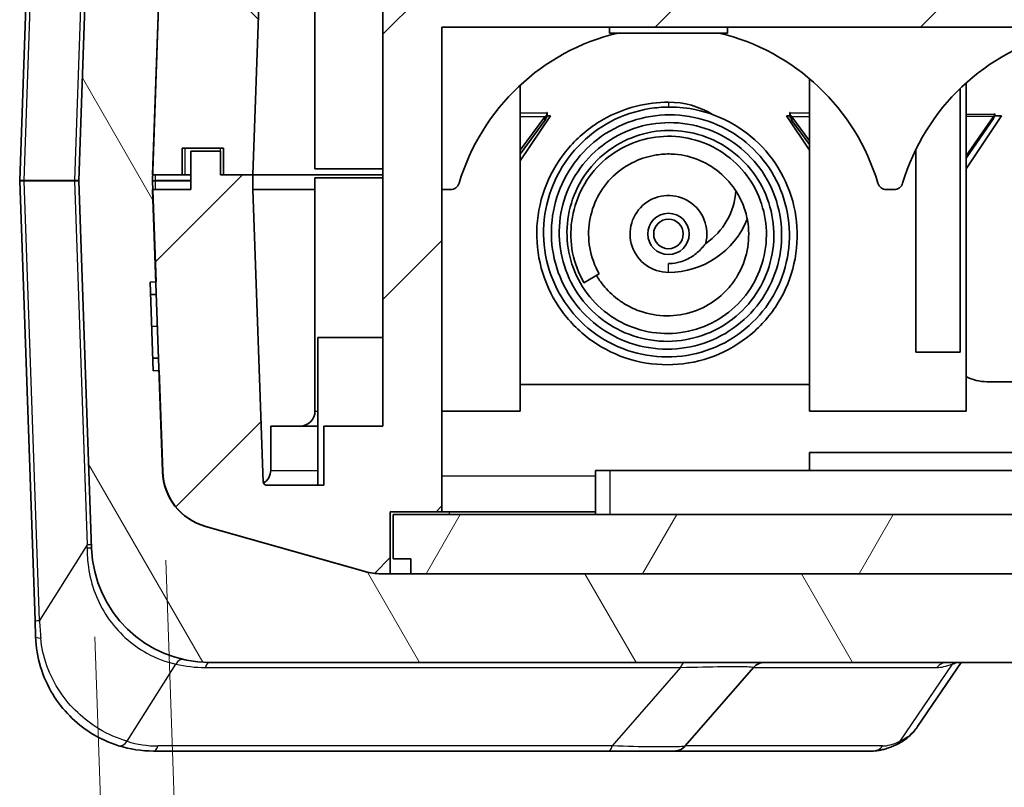
# Model space of a CAD drawing. Units: millimetres. Extents: x 0 to 5875, y 0 to 563.
# Drawn here: x 1010 to 1043, y 55 to 81 of the extents above; entities that cross this region are included whole.
import ezdxf

# ---------------------------------------------------------------- set-up
doc = ezdxf.new("R2010")
doc.units = ezdxf.units.MM
doc.header["$LTSCALE"] = 2
doc.layers.get('Defpoints').update_dxf_attribs({"lineweight": 25})
for name, color, linetype, lineweight in [('Dimension (ISO)', 7, 'Continuous', 18), ('Hatch (ISO)', 1, 'Continuous', 18), ('Visible (ISO)', 7, 'Continuous', 35), ('Visible Narrow (ISO)', 7, 'Continuous', 25)]:
    doc.layers.add(name, color=color, linetype=linetype, lineweight=lineweight)
doc.styles.add('Note Text (TK)', font='txt')
doc.dimstyles.new('Default - Method 1b (TK)', dxfattribs={"dimscale": 2, "dimtxt": 2.5, "dimasz": 2.5, "dimexe": 1, "dimexo": 1.5, "dimgap": 1, "dimtad": 1, "dimtoh": 1, "dimrnd": 1e-08, "dimdsep": 46, "dimtxsty": 'Note Text (TK)', "dimcen": 0.09, "dimdle": 5, "dimclrd": 100, "dimclre": 100, "dimclrt": 7, "dimadec": 1, "dimazin": 1, "dimtfac": 1, "dimtmove": 0, "dimatfit": 3, "dimfxl": 1, "dimtolj": 1, "dimlwd": -1, "dimlwe": -1, "dimarcsym": 0})

# ---------------------------------------------------------------- blocks, each defined once
blk = doc.blocks.new('*D27')
at = {"layer": 'Defpoints', "color": 0}
for p in [(1014.362, 65.351), (1011.953, 62.755), (1015.287, 38.856)]:
    blk.add_point(p, dxfattribs=at)
at = {"layer": 'Dimension (ISO)', "color": 100}
for p, q in [((1014.467, 62.353), (1015.357, 36.858)), ((1012.058, 59.757), (1012.86, 36.771)), ((1020.284, 39.031), (1025.281, 39.205)), ((1015.287, 38.856), (1012.79, 38.769)), ((1007.794, 38.595), (990.793, 38.001))]:
    blk.add_line(p, q, dxfattribs=at)
for points in [[(1020.255, 39.864), (1020.313, 38.198), (1015.287, 38.856)], [(1007.764, 39.428), (1007.823, 37.762), (1012.79, 38.769)]]:
    blk.add_solid(points, dxfattribs=at)
at = {"layer": 'Dimension (ISO)', "color": 7, "insert": (992.634, 42.568), "char_height": 5, "attachment_point": 4, "rotation": 2, "style": 'Note Text (TK)'}
blk.add_mtext('\\A1;2.5', dxfattribs=at)

msp = doc.modelspace()

# ---------------------------------------------------------------- hatches: boundary and pattern name
at = {"layer": 'Hatch (ISO)'}
h = msp.add_hatch(dxfattribs=at)
h.set_pattern_fill('ANSI31', color=256, scale=50.8, angle=75.00018, style=0)
h.set_pattern_definition([(120.0002, (773, -16), (-5.49925, -3.17502), [])])
edge = h.paths.add_edge_path()
edge.add_ellipse((1085.8685, 90.8529), major_axis=(-0.0707, 0.0707), ratio=1, start_angle=0, end_angle=45)
edge.add_line((1085.7685, 90.8529), (1085.7685, 88.8943))
edge.add_line((1085.7685, 88.8943), (1086.2628, 88.8943))
edge.add_ellipse((1086.2628, 86.8943), major_axis=(0, 2), ratio=1, start_angle=344.21328, end_angle=360, ccw=False)
edge.add_line((1086.8069, 88.8188), (1092.2061, 87.2924))
edge.add_ellipse((1091.662, 85.3678), major_axis=(0.5441, 1.9246), ratio=1, start_angle=287.78672, end_angle=360, ccw=False)
edge.add_line((1093.6608, 85.4376), (1094.0115, 75.3943))
edge.add_line((1094.0115, 75.3943), (1094.0184, 75.1978))
edge.add_ellipse((1093.9184, 75.1943), major_axis=(0.0999, 0.0035), ratio=1, start_angle=356, end_angle=360, ccw=False)
edge.add_line((1094.0184, 75.1908), (1094.008, 74.8943))
edge.add_line((1094.008, 74.8943), (1093.6748, 65.3509))
edge.add_ellipse((1091.676, 65.4207), major_axis=(1.9988, -0.0698), ratio=1, start_angle=287.78672, end_angle=360, ccw=False)
edge.add_line((1092.2201, 63.4962), (1086.8209, 61.9697))
edge.add_ellipse((1086.2768, 63.8943), major_axis=(0.5441, -1.9246), ratio=1, start_angle=344.21328, end_angle=360, ccw=False)
edge.add_line((1086.2768, 61.8943), (1085.9685, 61.8943))
edge.add_line((1085.9685, 61.8943), (1085.2685, 61.8943))
edge.add_line((1085.2685, 61.8943), (1022.7685, 61.8943))
edge.add_line((1022.7685, 61.8943), (1022.0685, 61.8943))
edge.add_line((1022.0685, 61.8943), (1021.7602, 61.8943))
edge.add_ellipse((1021.7602, 63.8943), major_axis=(0, -2), ratio=1, start_angle=344.21328, end_angle=360, ccw=False)
edge.add_line((1021.2161, 61.9697), (1015.8169, 63.4962))
edge.add_ellipse((1016.361, 65.4207), major_axis=(-0.5441, -1.9246), ratio=1, start_angle=287.78672, end_angle=360, ccw=False)
edge.add_line((1014.3622, 65.3509), (1014.2428, 68.7718))
edge.add_line((1014.2428, 68.7718), (1014.2323, 68.7714))
edge.add_line((1014.2323, 68.7714), (1014.0429, 68.7648))
edge.add_line((1014.0429, 68.7648), (1013.9382, 71.763))
edge.add_line((1013.9382, 71.763), (1014.1276, 71.7696))
edge.add_line((1014.1276, 71.7696), (1014.1381, 71.77))
edge.add_line((1014.1381, 71.77), (1014.029, 74.8943))
edge.add_line((1014.029, 74.8943), (1014.0186, 75.1908))
edge.add_ellipse((1014.1186, 75.1943), major_axis=(-0.0999, -0.0035), ratio=1, start_angle=356, end_angle=360, ccw=False)
edge.add_line((1014.0186, 75.1978), (1014.0255, 75.3943))
edge.add_line((1014.0255, 75.3943), (1014.3762, 85.4376))
edge.add_ellipse((1016.375, 85.3678), major_axis=(-1.9988, 0.0698), ratio=1, start_angle=287.78672, end_angle=360, ccw=False)
edge.add_line((1015.8309, 87.2924), (1021.2301, 88.8188))
edge.add_ellipse((1021.7742, 86.8943), major_axis=(-0.5441, 1.9246), ratio=1, start_angle=344.21328, end_angle=360, ccw=False)
edge.add_line((1021.7742, 88.8943), (1022.2685, 88.8943))
edge.add_line((1022.2685, 88.8943), (1022.2685, 90.8529))
edge.add_ellipse((1022.1685, 90.8529), major_axis=(0.1, 0), ratio=1, start_angle=0, end_angle=45)
edge.add_line((1022.2392, 90.9236), (1020.5614, 92.6014))
edge.add_ellipse((1019.8543, 91.8943), major_axis=(0.7071, 0.7071), ratio=1, start_angle=0, end_angle=45)
edge.add_line((1019.8543, 92.8943), (1015.9993, 92.8943))
edge.add_ellipse((1015.9993, 88.8943), major_axis=(0, 4), ratio=1, start_angle=0, end_angle=88)
edge.add_line((1012.0018, 89.0339), (1011.5186, 75.1978))
edge.add_ellipse((1011.6186, 75.1943), major_axis=(-0.0999, 0.0035), ratio=1, start_angle=0, end_angle=4)
edge.add_line((1011.5186, 75.1908), (1011.9529, 62.7547))
edge.add_ellipse((1015.9505, 62.8943), major_axis=(-3.9976, -0.1396), ratio=1, start_angle=0, end_angle=88)
edge.add_line((1015.9505, 58.8943), (1092.0865, 58.8943))
edge.add_ellipse((1092.0865, 62.8943), major_axis=(0, -4), ratio=1, start_angle=0, end_angle=88)
edge.add_line((1096.0841, 62.7547), (1096.5184, 75.1908))
edge.add_ellipse((1096.4184, 75.1943), major_axis=(0.0999, -0.0035), ratio=1, start_angle=0, end_angle=4)
edge.add_line((1096.5184, 75.1978), (1096.0352, 89.0339))
edge.add_ellipse((1092.0376, 88.8943), major_axis=(3.9976, 0.1396), ratio=1, start_angle=0, end_angle=88)
edge.add_line((1092.0376, 92.8943), (1088.1827, 92.8943))
edge.add_ellipse((1088.1827, 91.8943), major_axis=(0, 1), ratio=1, start_angle=0, end_angle=45)
edge.add_line((1087.4756, 92.6014), (1085.7978, 90.9236))
h = msp.add_hatch(dxfattribs=at)
h.set_pattern_fill('ANSI31', color=256, scale=50.8, angle=90.00021, style=0)
h.set_pattern_definition([(135.0002, (773, -16), (-4.49011, -4.49014), [])])
edge = h.paths.add_edge_path()
edge.add_ellipse((1086.2698, 86.8943), major_axis=(0.5441, 1.9246), ratio=1, start_angle=0, end_angle=15.78672)
edge.add_line((1086.2698, 88.8943), (1086.2628, 88.8943))
edge.add_line((1086.2628, 88.8943), (1085.7685, 88.8943))
edge.add_line((1085.7685, 88.8943), (1085.0185, 88.8943))
edge.add_line((1085.0185, 88.8943), (1085.0185, 88.3943))
edge.add_line((1085.0185, 88.3943), (1023.0185, 88.3943))
edge.add_line((1023.0185, 88.3943), (1023.0185, 88.8943))
edge.add_line((1023.0185, 88.8943), (1022.2685, 88.8943))
edge.add_line((1022.2685, 88.8943), (1021.7742, 88.8943))
edge.add_line((1021.7742, 88.8943), (1021.7672, 88.8943))
edge.add_ellipse((1021.7672, 86.8943), major_axis=(0, 2), ratio=1, start_angle=0, end_angle=15.78672)
edge.add_line((1021.2231, 88.8188), (1015.8239, 87.2924))
edge.add_ellipse((1016.368, 85.3678), major_axis=(-0.5441, 1.9246), ratio=1, start_angle=0, end_angle=72.21328)
edge.add_line((1014.3692, 85.4376), (1014.0185, 75.3943))
edge.add_line((1014.0185, 75.3943), (1014.0255, 75.3943))
edge.add_line((1014.0255, 75.3943), (1015.0185, 75.3943))
edge.add_line((1015.0185, 75.3943), (1015.0185, 76.2943))
edge.add_line((1015.0185, 76.2943), (1016.4185, 76.2943))
edge.add_line((1016.4185, 76.2943), (1016.4185, 75.3943))
edge.add_line((1016.4185, 75.3943), (1017.4185, 75.3943))
edge.add_line((1017.4185, 75.3943), (1017.7818, 85.7978))
edge.add_ellipse((1017.8817, 85.7943), major_axis=(-0.0999, 0.0035), ratio=1, start_angle=272, end_angle=360, ccw=False)
edge.add_line((1017.8817, 85.8943), (1030.0188, 85.8943))
edge.add_line((1030.0188, 85.8943), (1030.0188, 85.6943))
edge.add_line((1030.0188, 85.6943), (1030.3378, 85.6943))
edge.add_line((1030.3378, 85.6943), (1030.3378, 85.8943))
edge.add_line((1030.3378, 85.8943), (1031.2987, 85.8943))
edge.add_line((1031.2987, 85.8943), (1031.2987, 85.6943))
edge.add_line((1031.2987, 85.6943), (1031.7439, 85.6943))
edge.add_line((1031.7439, 85.6943), (1031.7439, 85.8943))
edge.add_line((1031.7439, 85.8943), (1034.5227, 85.8943))
edge.add_line((1034.5227, 85.8943), (1034.5227, 85.6943))
edge.add_line((1034.5227, 85.6943), (1034.8418, 85.6943))
edge.add_line((1034.8418, 85.6943), (1034.8418, 85.8943))
edge.add_line((1034.8418, 85.8943), (1077.3602, 85.8943))
edge.add_line((1077.3602, 85.8943), (1077.3602, 85.6943))
edge.add_line((1077.3602, 85.6943), (1080.6768, 85.6943))
edge.add_line((1080.6768, 85.6943), (1080.6768, 85.8943))
edge.add_line((1080.6768, 85.8943), (1090.1553, 85.8943))
edge.add_ellipse((1090.1553, 85.7943), major_axis=(0, 0.1), ratio=1, start_angle=272, end_angle=360, ccw=False)
edge.add_line((1090.2552, 85.7978), (1090.6185, 75.3943))
edge.add_line((1090.6185, 75.3943), (1091.6185, 75.3943))
edge.add_line((1091.6185, 75.3943), (1091.6185, 76.2943))
edge.add_line((1091.6185, 76.2943), (1093.0185, 76.2943))
edge.add_line((1093.0185, 76.2943), (1093.0185, 75.3943))
edge.add_line((1093.0185, 75.3943), (1094.0115, 75.3943))
edge.add_line((1094.0115, 75.3943), (1094.0185, 75.3943))
edge.add_line((1094.0185, 75.3943), (1093.6678, 85.4376))
edge.add_ellipse((1091.669, 85.3678), major_axis=(1.9988, 0.0698), ratio=1, start_angle=0, end_angle=72.21328)
edge.add_line((1092.2131, 87.2924), (1086.8139, 88.8188))
h = msp.add_hatch(dxfattribs=at)
h.set_pattern_fill('ANSI31', color=256, scale=50.8, style=0)
h.set_pattern_definition([(45, (773, -16), (-4.49013, 4.49013), [])])
edge = h.paths.add_edge_path()
edge.add_line((1090.6185, 75.3943), (1090.6185, 74.8943))
edge.add_line((1090.6185, 74.8943), (1090.2727, 64.9908))
edge.add_ellipse((1090.1727, 64.9943), major_axis=(0.0999, -0.0035), ratio=1, start_angle=272, end_angle=360, ccw=False)
edge.add_line((1090.1727, 64.8943), (1088.2185, 64.8943))
edge.add_line((1088.2185, 64.8943), (1088.2185, 66.8943))
edge.add_line((1088.2185, 66.8943), (1086.2185, 66.8943))
edge.add_line((1086.2185, 66.8943), (1086.2185, 82.3943))
edge.add_line((1086.2185, 82.3943), (1021.8185, 82.3943))
edge.add_line((1021.8185, 82.3943), (1021.8185, 66.8943))
edge.add_line((1021.8185, 66.8943), (1019.8185, 66.8943))
edge.add_line((1019.8185, 66.8943), (1019.8185, 64.8943))
edge.add_line((1019.8185, 64.8943), (1017.8643, 64.8943))
edge.add_ellipse((1017.8643, 64.9943), major_axis=(0, -0.1), ratio=1, start_angle=272, end_angle=360, ccw=False)
edge.add_line((1017.7643, 64.9908), (1017.4185, 74.8943))
edge.add_line((1017.4185, 74.8943), (1017.4185, 75.3943))
edge.add_line((1017.4185, 75.3943), (1016.4185, 75.3943))
edge.add_line((1016.4185, 75.3943), (1016.3185, 75.3943))
edge.add_line((1016.3185, 75.3943), (1016.3185, 76.1943))
edge.add_line((1016.3185, 76.1943), (1015.3185, 76.1943))
edge.add_line((1015.3185, 76.1943), (1015.3185, 74.8943))
edge.add_line((1015.3185, 74.8943), (1014.029, 74.8943))
edge.add_line((1014.029, 74.8943), (1014.0185, 74.8943))
edge.add_line((1014.0185, 74.8943), (1014.1276, 71.7696))
edge.add_line((1014.1276, 71.7696), (1014.2323, 68.7714))
edge.add_line((1014.2323, 68.7714), (1014.3518, 65.3509))
edge.add_ellipse((1016.3505, 65.4207), major_axis=(-1.9988, -0.0698), ratio=1, start_angle=0, end_angle=72.21328)
edge.add_line((1015.8064, 63.4962), (1021.2056, 61.9697))
edge.add_ellipse((1021.7498, 63.8943), major_axis=(-0.5441, -1.9246), ratio=1, start_angle=0, end_angle=15.78672)
edge.add_line((1021.7498, 61.8943), (1021.7602, 61.8943))
edge.add_line((1021.7602, 61.8943), (1022.0685, 61.8943))
edge.add_line((1022.0685, 61.8943), (1022.0685, 63.9943))
edge.add_line((1022.0685, 63.9943), (1023.8185, 63.9943))
edge.add_line((1023.8185, 63.9943), (1023.8185, 80.3943))
edge.add_line((1023.8185, 80.3943), (1084.2185, 80.3943))
edge.add_line((1084.2185, 80.3943), (1084.2185, 63.9943))
edge.add_line((1084.2185, 63.9943), (1085.9685, 63.9943))
edge.add_line((1085.9685, 63.9943), (1085.9685, 61.8943))
edge.add_line((1085.9685, 61.8943), (1086.2768, 61.8943))
edge.add_line((1086.2768, 61.8943), (1086.2872, 61.8943))
edge.add_ellipse((1086.2872, 63.8943), major_axis=(0, -2), ratio=1, start_angle=0, end_angle=15.78672)
edge.add_line((1086.8314, 61.9697), (1092.2306, 63.4962))
edge.add_ellipse((1091.6865, 65.4207), major_axis=(0.5441, -1.9246), ratio=1, start_angle=0, end_angle=72.21328)
edge.add_line((1093.6852, 65.3509), (1094.0185, 74.8943))
edge.add_line((1094.0185, 74.8943), (1094.008, 74.8943))
edge.add_line((1094.008, 74.8943), (1092.7185, 74.8943))
edge.add_line((1092.7185, 74.8943), (1092.7185, 76.1943))
edge.add_line((1092.7185, 76.1943), (1091.7185, 76.1943))
edge.add_line((1091.7185, 76.1943), (1091.7185, 75.3943))
edge.add_line((1091.7185, 75.3943), (1091.6185, 75.3943))
edge.add_line((1091.6185, 75.3943), (1090.6185, 75.3943))
h = msp.add_hatch(dxfattribs=at)
h.set_pattern_fill('ANSI31', color=256, scale=50.8, angle=14.99998, style=0)
h.set_pattern_definition([(60, (773, -16), (-5.49926, 3.175), [])])
h.paths.add_polyline_path([(1022.7685, 62.3943), (1022.7685, 61.8943), (1085.2685, 61.8943), (1085.2685, 62.3943), (1085.8685, 62.3943), (1085.8685, 63.8943), (1022.1685, 63.8943), (1022.1685, 62.3943)])

# ---------------------------------------------------------------- linework, layer by layer
at = {"layer": 'Visible (ISO)'}
for p, q in [((1010.0872, 91.4806), (1009.5186, 75.1978)), ((1012.0018, 89.0339), (1011.5186, 75.1978)), ((1017.4185, 75.3943), (1017.7818, 85.7978)), ((1014.3692, 85.4376), (1014.0185, 75.3943)), ((1014.0186, 75.1978), (1014.3762, 85.4376)), ((1019.5185, 85.3943), (1019.5185, 75.5943)), ((1021.8185, 82.3943), (1021.8185, 66.8943)), ((1023.8185, 63.9943), (1023.8185, 80.3943)), ((1023.8185, 80.3943), (1084.2185, 80.3943)), ((1029.4904, 80.3943), (1029.4904, 80.1943)), ((1033.4904, 80.3943), (1033.4904, 80.1943)), ((1033.4904, 80.1943), (1029.4904, 80.1943)), ((1026.4685, 78.4294), (1026.4685, 67.3943)), ((1036.2685, 78.6449), (1036.2685, 67.3943)), ((1041.5685, 78.5034), (1041.5685, 67.3943)), ((1041.3685, 78.3172), (1041.3685, 69.3943)), ((1031.4885, 77.8543), (1031.4885, 77.8543)), ((1026.4685, 75.8643), (1027.4885, 77.3943)), ((1027.3055, 77.3617), (1026.4685, 76.2239)), ((1027.3055, 77.306), (1027.3055, 77.3617)), ((1027.3683, 77.4885), (1027.3683, 77.4985)), ((1027.3683, 77.4985), (1027.3783, 77.4985)), ((1027.3683, 77.4236), (1027.3683, 77.4885)), ((1027.3683, 77.4236), (1027.3683, 77.3587)), ((1027.3783, 77.4985), (1027.3783, 77.3943)), ((1027.4885, 77.3943), (1027.3783, 77.3943)), ((1035.4885, 77.3943), (1036.2685, 76.2243)), ((1035.5987, 77.3943), (1035.4885, 77.3943)), ((1035.5987, 77.4985), (1035.6087, 77.4985)), ((1035.5987, 77.3943), (1035.5987, 77.4985)), ((1035.6087, 77.4985), (1035.6087, 77.4885)), ((1035.6087, 77.4885), (1035.6087, 77.4236)), ((1035.6087, 77.4236), (1035.6087, 77.3587)), ((1035.6715, 77.3617), (1035.6715, 77.306)), ((1036.2685, 76.5502), (1035.6715, 77.3617)), ((1041.5685, 75.5943), (1042.7685, 77.3943)), ((1042.4904, 77.3732), (1041.5685, 76.0374)), ((1042.4904, 77.339), (1042.4904, 77.3732)), ((1042.5281, 77.4508), (1042.5281, 77.4608)), ((1042.5281, 77.4608), (1042.5381, 77.4608)), ((1042.5281, 77.4117), (1042.5281, 77.4508)), ((1042.5281, 77.4117), (1042.5281, 77.3725)), ((1042.5381, 77.4608), (1042.5381, 77.3943)), ((1042.7685, 77.3943), (1042.5381, 77.3943)), ((1027.3055, 77.235), (1026.4685, 76.0971)), ((1027.3055, 77.235), (1027.3055, 77.306)), ((1035.6715, 77.306), (1035.6715, 77.235)), ((1036.2685, 76.4234), (1035.6715, 77.235)), ((1042.4904, 77.2955), (1041.5685, 75.9598)), ((1042.4904, 77.2955), (1042.4904, 77.339)), ((1015.0185, 75.3943), (1015.0185, 76.2943)), ((1015.0185, 76.2943), (1016.4185, 76.2943)), ((1016.3185, 76.1943), (1015.3185, 76.1943)), ((1015.3185, 76.1943), (1015.3185, 74.8943)), ((1016.3185, 75.3943), (1016.3185, 76.1943)), ((1016.4185, 76.2943), (1016.4185, 75.3943)), ((1039.8685, 76.2595), (1039.8685, 69.3943)), ((1014.0185, 75.3943), (1015.0185, 75.3943)), ((1015.1185, 75.3943), (1015.0185, 75.3943)), ((1015.3185, 75.3943), (1015.1185, 75.3943)), ((1017.4185, 75.3943), (1016.3185, 75.3943)), ((1016.4185, 75.3943), (1017.4185, 75.3943)), ((1017.4185, 74.8943), (1017.4185, 75.3943)), ((1021.8185, 75.3943), (1017.4185, 75.3943)), ((1017.4185, 75.3943), (1021.8185, 75.3943)), ((1021.8185, 75.5943), (1019.5185, 75.5943)), ((1009.5186, 75.1908), (1010.0383, 60.3079)), ((1011.5186, 75.1908), (1011.9529, 62.7547)), ((1014.1381, 71.77), (1014.0186, 75.1908)), ((1019.5185, 75.2943), (1021.8185, 75.2943)), ((1019.5185, 67.3943), (1019.5185, 75.2943)), ((1015.3185, 74.8943), (1014.0185, 74.8943)), ((1014.0185, 74.8943), (1014.3518, 65.3509)), ((1017.7643, 64.9908), (1017.4185, 74.8943)), ((1019.5185, 74.8943), (1017.4185, 74.8943)), ((1023.8185, 74.8943), (1024.1114, 74.8943)), ((1038.8694, 74.8943), (1039.1301, 74.8943)), ((1028.6265, 71.7419), (1029.1461, 72.0419)), ((1013.9382, 71.763), (1014.1381, 71.77)), ((1014.0429, 68.7648), (1013.9382, 71.763)), ((1013.953, 71.3393), (1014.1424, 71.3459)), ((1013.9905, 70.2639), (1014.18, 70.2705)), ((1019.6185, 69.8943), (1021.8185, 69.8943)), ((1019.6185, 64.8943), (1019.6185, 69.8943)), ((1039.8685, 69.3943), (1041.3685, 69.3943)), ((1014.0281, 69.1885), (1014.2175, 69.1951)), ((1014.2428, 68.7718), (1014.0429, 68.7648)), ((1014.3622, 65.3509), (1014.2428, 68.7718)), ((1065.7685, 68.3943), (1042.2685, 68.3943)), ((1036.2685, 68.2943), (1026.4885, 68.2943)), ((1023.8185, 67.3943), (1026.4685, 67.3943)), ((1036.2685, 67.3943), (1041.5685, 67.3943)), ((1018.0185, 66.8943), (1019.6185, 66.8943)), ((1018.0185, 65.3943), (1018.0185, 66.8943)), ((1021.8185, 66.8943), (1019.8185, 66.8943)), ((1019.8185, 66.8943), (1019.8185, 64.8943)), ((1036.2685, 65.3943), (1036.2685, 65.9943)), ((1036.2685, 65.9943), (1049.7685, 65.9943)), ((1029.0185, 65.3943), (1029.5185, 65.3943)), ((1029.0185, 63.8943), (1029.0185, 65.3943)), ((1078.5185, 65.3943), (1029.5185, 65.3943)), ((1019.8185, 64.8943), (1017.8643, 64.8943)), ((1022.0685, 61.8943), (1022.0685, 63.9943)), ((1022.0685, 63.9943), (1023.8185, 63.9943)), ((1085.8685, 63.8943), (1022.1685, 63.8943)), ((1022.1685, 63.8943), (1022.1685, 62.3943)), ((1023.8185, 63.9943), (1029.0185, 63.9943)), ((1015.8064, 63.4962), (1021.2056, 61.9697)), ((1021.2161, 61.9697), (1015.8169, 63.4962)), ((1022.1685, 62.3943), (1022.7685, 62.3943)), ((1022.7685, 62.3943), (1022.7685, 61.8943)), ((1021.7498, 61.8943), (1022.0685, 61.8943)), ((1086.2768, 61.8943), (1021.7602, 61.8943)), ((1022.7685, 61.8943), (1085.2685, 61.8943)), ((1010.0577, 59.7547), (1010.0383, 60.3079)), ((1015.9505, 58.8943), (1092.0865, 58.8943)), ((1032.0548, 56.0659), (1034.369, 58.7227)), ((1039.9255, 56.7228), (1041.4046, 58.8943)), ((1014.0552, 55.8943), (1029.4413, 55.8943)), ((1029.4413, 55.8943), (1031.6778, 55.8943)), ((1031.6778, 55.8943), (1038.393, 55.8943))]:
    msp.add_line(p, q, dxfattribs=at)
for radius in [0.7, 0.5]:
    msp.add_circle((1031.4885, 73.3943), radius, dxfattribs=at)
for centre, radius, start, end in [((1031.4904, 72.9943), 7.4, 103.35118, 163.39845), ((1031.4904, 72.9943), 7.4, 16.60155, 76.64882), ((1046.5091, 72.9943), 7.4, 103.35118, 163.39845), ((1031.4885, 74.9743), 2.88, 58.71959, 90), ((1011.6186, 75.1943), 0.1, 178, 182), ((1014.1186, 75.1943), 0.1, 178, 182), ((1024.1114, 75.1943), 0.3, 270, 343.39845), ((1038.8694, 75.1943), 0.3, 196.60155, 270), ((1039.1301, 75.1943), 0.3, 270, 343.39845), ((1031.4885, 73.3943), 1.3, 345.73845, 270), ((1031.4885, 74.9743), 2.28, 303.5458, 357.14846), ((1031.4885, 74.9743), 2.88, 270, 337.8709), ((1042.2685, 69.8943), 1.5, 242.18186, 270), ((1026.4885, 69.2943), 1, 268.85401, 270), ((1019.0185, 67.3943), 0.5, 270, 0), ((1017.5185, 65.3943), 0.5, 300.15257, 0), ((1016.3505, 65.4207), 2, 182, 254.21328), ((1016.361, 65.4207), 2, 182, 254.21328), ((1017.8643, 64.9943), 0.1, 182, 270), ((1015.9505, 62.8943), 4, 182, 270), ((1021.7498, 63.8943), 2, 254.21328, 270), ((1021.7602, 63.8943), 2, 254.21328, 270), ((1034.7461, 58.3943), 0.5, 90, 138.94277), ((1014.0552, 59.8943), 4, 252.68058, 270), ((1031.6778, 56.3943), 0.5, 270, 318.94277)]:
    msp.add_arc(centre, radius, start, end, dxfattribs=at)
for points, knots in [([(1028.6265, 71.7419), (1028.4457, 72.0551), (1028.3138, 72.4023), (1028.1745, 73.1094), (1028.1657, 73.4781), (1028.2622, 74.1854), (1028.3672, 74.5336), (1028.6825, 75.1799), (1028.9011, 75.4842), (1029.4113, 75.99), (1029.708, 76.1996), (1030.3453, 76.5126), (1030.6941, 76.6202), (1031.4087, 76.7194), (1031.7843, 76.7069), (1032.4871, 76.564), (1032.8247, 76.4377), (1033.4437, 76.0842), (1033.7309, 75.8497), (1034.2094, 75.3097), (1034.4065, 74.9964), (1034.6836, 74.3342), (1034.7696, 73.9779), (1034.8241, 73.2587), (1034.7897, 72.8866), (1034.608, 72.186), (1034.4593, 71.8477), (1034.0645, 71.2438), (1033.814, 70.9703), (1033.2426, 70.5182), (1032.9121, 70.3365), (1032.2234, 70.0942), (1031.8567, 70.0286), (1031.1254, 70.018), (1030.7517, 70.0756), (1030.0515, 70.3029), (1029.7161, 70.4765), (1029.1278, 70.9169), (1028.8663, 71.1879), (1028.4445, 71.797), (1028.2821, 72.1449), (1028.0801, 72.8612), (1028.0367, 73.239), (1028.0747, 73.9812), (1028.156, 74.3549), (1028.431, 75.0537), (1028.6315, 75.3865), (1029.1196, 75.9585), (1029.4117, 76.207), (1030.0574, 76.595), (1030.4202, 76.7375), (1031.1631, 76.8988), (1031.5535, 76.9183), (1032.3073, 76.8305), (1032.6806, 76.7246), (1033.3726, 76.4006), (1033.6983, 76.1747), (1034.2508, 75.6406), (1034.486, 75.326), (1034.8372, 74.6442), (1034.9585, 74.2691), (1035.0759, 73.5039), (1035.0701, 73.1034), (1034.9321, 72.3399), (1034.8007, 71.9664), (1034.4264, 71.285), (1034.177, 70.9698), (1033.5989, 70.4408), (1033.2615, 70.221), (1032.5445, 69.9078), (1032.1567, 69.8083), (1031.3717, 69.7377), (1030.9644, 69.7699), (1030.1953, 69.9589), (1029.8228, 70.1169), (1029.1561, 70.5416), (1028.8532, 70.8129), (1028.3513, 71.4335), (1028.1486, 71.7932), (1027.8753, 72.5443), (1027.7985, 72.9448), (1027.778, 73.7457), (1027.8364, 74.1559), (1028.0766, 74.9268), (1028.2626, 75.2974), (1028.738, 75.9482), (1029.0316, 76.238), (1029.6935, 76.7083), (1030.0727, 76.8911), (1030.8549, 77.1219), (1031.2681, 77.1746), (1032.0816, 77.143), (1032.492, 77.0587), (1033.2606, 76.7671), (1033.6274, 76.5525), (1034.26, 76.0263), (1034.5361, 75.7101), (1034.9701, 75.0085), (1035.1311, 74.6132), (1035.3174, 73.8032), (1035.3443, 73.3775), (1035.2594, 72.5524), (1035.1488, 72.1423), (1034.8044, 71.3808), (1034.5622, 71.0215), (1033.9868, 70.4107), (1033.6471, 70.1496), (1032.9077, 69.7555), (1032.4991, 69.6173), (1031.6648, 69.4778), (1031.2277, 69.4781), (1030.3929, 69.6174), (1029.9837, 69.7552), (1029.2341, 70.1531), (1028.8858, 70.4209), (1028.3002, 71.0438), (1028.0554, 71.4078), (1027.703, 72.1844), (1027.5886, 72.6059), (1027.4994, 73.4608), (1027.528, 73.9054), (1027.722, 74.7463), (1027.8881, 75.1545), (1028.3401, 75.888), (1028.6314, 76.2226), (1029.2996, 76.7788), (1029.6874, 77.0052), (1030.5004, 77.3146), (1030.9352, 77.4046), (1031.8073, 77.4404), (1032.2554, 77.3833), (1033.0978, 77.134), (1033.5032, 76.9383), (1034.2188, 76.4322), (1034.5391, 76.1173), (1035.0618, 75.4049), (1035.2671, 74.9956), (1035.5307, 74.1493), (1035.5949, 73.7016), (1035.5746, 72.8165), (1035.4896, 72.3684), (1035.1853, 71.5284), (1034.959, 71.1266), (1034.3985, 70.4309), (1034.0597, 70.1258), (1033.305, 69.6417), (1032.8778, 69.4599), (1032.0017, 69.2442), (1031.5409, 69.2075), (1030.6444, 69.2851), (1030.1971, 69.3982), (1029.3644, 69.7588), (1028.9703, 70.0151), (1028.298, 70.6285), (1028.0091, 70.9919), (1027.5681, 71.7868), (1027.411, 72.2283), (1027.2453, 73.1304), (1027.2376, 73.6035), (1027.3735, 74.5102), (1027.5156, 74.9561), (1027.9333, 75.7764), (1028.2176, 76.1591), (1028.882, 76.8041), (1029.2708, 77.0753), (1030.105, 77.4713), (1030.56, 77.6029), (1031.1171, 77.6706), (1031.2163, 77.6791), (1031.6153, 77.6994), (1031.9181, 77.6822), (1032.676, 77.5593), (1033.1316, 77.4075), (1033.9613, 76.9687), (1034.345, 76.6746), (1034.9902, 75.9905), (1035.26, 75.5908), (1035.6494, 74.7373), (1035.7761, 74.2738), (1035.8761, 73.3338), (1035.8456, 72.8449), (1035.6342, 71.9202), (1035.4526, 71.4714), (1034.9577, 70.6643), (1034.6384, 70.296), (1033.9057, 69.6833), (1033.4805, 69.4336), (1032.5883, 69.0915), (1032.1108, 68.9916), (1031.154, 68.9504), (1030.6626, 69.011), (1029.7384, 69.2823), (1029.2932, 69.4968), (1028.5126, 70.0495), (1028.1648, 70.3913), (1027.5979, 71.1636), (1027.3753, 71.6069), (1027.0902, 72.5211), (1027.0201, 73.0032), (1027.0383, 73.9605), (1027.1288, 74.4475), (1027.4551, 75.3585), (1027.6977, 75.7937), (1028.2997, 76.5477), (1028.664, 76.8787), (1029.4753, 77.4043), (1029.9345, 77.602), (1030.7593, 77.8082), (1031.1252, 77.854), (1031.4885, 77.854)], [0, 0, 0, 0, 0.1084914, 0.1084914, 0.2162111, 0.2162111, 0.3226276, 0.3226276, 0.4319504, 0.4319504, 0.5381512, 0.5381512, 0.6449505, 0.6449505, 0.7545782, 0.7545782, 0.86008, 0.86008, 0.9684183, 0.9684183, 1.0765738, 1.0765738, 1.1838797, 1.1838797, 1.2931993, 1.2931993, 1.4014755, 1.4014755, 1.5103297, 1.5103297, 1.6209658, 1.6209658, 1.7304409, 1.7304409, 1.8414988, 1.8414988, 1.952406, 1.952406, 2.0630805, 2.0630805, 2.1757864, 2.1757864, 2.2874776, 2.2874776, 2.399846, 2.399846, 2.5138641, 2.5138641, 2.6265329, 2.6265329, 2.7409674, 2.7409674, 2.8556939, 2.8556939, 2.9697194, 2.9697194, 3.0860164, 3.0860164, 3.2013519, 3.2013519, 3.3171475, 3.3171475, 3.434672, 3.434672, 3.5509671, 3.5509671, 3.6689572, 3.6689572, 3.787114, 3.787114, 3.9047347, 3.9047347, 4.0245994, 4.0245994, 4.1433704, 4.1433704, 4.2627895, 4.2627895, 4.3838643, 4.3838643, 4.5036198, 4.5036198, 4.6252201, 4.6252201, 4.7468667, 4.7468667, 4.8680335, 4.8680335, 4.9914753, 4.9914753, 5.1137197, 5.1137197, 5.2367251, 5.2367251, 5.3613294, 5.3613294, 5.4845887, 5.4845887, 5.6098083, 5.6098083, 5.7349259, 5.7349259, 5.8596343, 5.8596343, 5.986659, 5.986659, 6.1123808, 6.1123808, 6.2389881, 6.2389881, 6.3671224, 6.3671224, 6.4938653, 6.4938653, 6.622715, 6.622715, 6.7513274, 6.7513274, 6.8795408, 6.8795408, 7.0101409, 7.0101409, 7.139412, 7.139412, 7.2695799, 7.2695799, 7.4011899, 7.4011899, 7.531513, 7.531513, 7.6639667, 7.6639667, 7.7959904, 7.7959904, 7.9278284, 7.9278284, 8.0620084, 8.0620084, 8.1946938, 8.1946938, 8.3285092, 8.3285092, 8.4636512, 8.4636512, 8.5974502, 8.5974502, 8.7335422, 8.7335422, 8.869051, 8.869051, 9.0044303, 9.0044303, 9.1421793, 9.1421793, 9.2783554, 9.2783554, 9.4157932, 9.4157932, 9.5544303, 9.5544303, 9.691749, 9.691749, 9.8314688, 9.8314688, 9.9704383, 9.9704383, 10.1093866, 10.1093866, 10.1393331, 10.1393331, 10.229607, 10.229607, 10.3704037, 10.3704037, 10.512077, 10.512077, 10.6534076, 10.6534076, 10.7943753, 10.7943753, 10.9378773, 10.9378773, 11.0798205, 11.0798205, 11.2227612, 11.2227612, 11.3672225, 11.3672225, 11.5102867, 11.5102867, 11.6553727, 11.6553727, 11.7999678, 11.7999678, 11.9426601, 11.9426601, 12.0875054, 12.0875054, 12.2299757, 12.2299757, 12.3747583, 12.3747583, 12.5202743, 12.5202743, 12.6642181, 12.6642181, 12.810259, 12.810259, 12.9192522, 12.9192522, 12.9192522, 12.9192522]), ([(1027.3055, 77.3617), (1027.316, 77.3716), (1027.3264, 77.3818), (1027.3474, 77.4024), (1027.3578, 77.4129), (1027.3683, 77.4236)], [0, 0, 0, 0, 0.0045375128, 0.0045375128, 0.0090750256, 0.0090750256, 0.0090750256, 0.0090750256]), ([(1027.3683, 77.3587), (1027.3578, 77.3374), (1027.3474, 77.3163), (1027.3264, 77.275), (1027.316, 77.2547), (1027.3055, 77.235)], [0, 0, 0, 0, 0.00726172, 0.00726172, 0.014523439, 0.014523439, 0.014523439, 0.014523439]), ([(1035.6087, 77.4236), (1035.6192, 77.4129), (1035.6296, 77.4024), (1035.6506, 77.3818), (1035.661, 77.3716), (1035.6715, 77.3617)], [0, 0, 0, 0, 0.0045375128, 0.0045375128, 0.0090750256, 0.0090750256, 0.0090750256, 0.0090750256]), ([(1035.6715, 77.235), (1035.661, 77.2547), (1035.6506, 77.275), (1035.6296, 77.3163), (1035.6192, 77.3374), (1035.6087, 77.3587)], [0, 0, 0, 0, 0.00726172, 0.00726172, 0.014523439, 0.014523439, 0.014523439, 0.014523439]), ([(1042.4904, 77.3732), (1042.4967, 77.3795), (1042.503, 77.3859), (1042.5156, 77.3987), (1042.5218, 77.4052), (1042.5281, 77.4117)], [0, 0, 0, 0, 0.0027220756, 0.0027220756, 0.0054441511, 0.0054441511, 0.0054441511, 0.0054441511]), ([(1042.5281, 77.3725), (1042.5218, 77.3595), (1042.5156, 77.3466), (1042.503, 77.3209), (1042.4967, 77.3082), (1042.4904, 77.2955)], [0, 0, 0, 0, 0.0043563405, 0.0043563405, 0.0087126811, 0.0087126811, 0.0087126811, 0.0087126811]), ([(1029.0505, 71.9867), (1029.118, 71.8737), (1029.1938, 71.7654), (1029.4192, 71.4868), (1029.5843, 71.3267), (1029.8149, 71.1515), (1029.8662, 71.1152), (1030.0767, 70.9766), (1030.2463, 70.8886), (1030.7057, 70.707), (1031.0114, 70.6406), (1031.6205, 70.6115), (1031.9317, 70.6492), (1032.5144, 70.8197), (1032.7941, 70.954), (1033.2515, 71.2776), (1033.443, 71.4582), (1033.6875, 71.7635), (1033.7633, 71.8735), (1033.9832, 72.249), (1034.093, 72.5398), (1034.2111, 73.1292), (1034.2216, 73.4357), (1034.1577, 73.9147), (1034.1145, 74.0962), (1033.9892, 74.4577), (1033.9036, 74.6389), (1033.6437, 75.0599), (1033.4431, 75.2893), (1032.9861, 75.6668), (1032.7233, 75.8193), (1032.1722, 76.0276), (1031.8774, 76.0878), (1031.4149, 76.1043), (1031.244, 76.0936), (1030.8297, 76.0281), (1030.5861, 75.9542), (1030.0859, 75.725), (1029.8298, 75.5526), (1029.4024, 75.1423), (1029.2227, 74.9019), (1028.9556, 74.3849), (1028.8636, 74.1024), (1028.771, 73.5226), (1028.7718, 73.2171), (1028.8777, 72.6158), (1028.9895, 72.3131), (1029.1461, 72.0419)], [9.2183342, 9.2183342, 9.2183342, 9.2183342, 9.2580816, 9.2580816, 9.3266271, 9.3266271, 9.345601, 9.345601, 9.4027786, 9.4027786, 9.4948853, 9.4948853, 9.5871162, 9.5871162, 9.6783597, 9.6783597, 9.7562649, 9.7562649, 9.7963013, 9.7963013, 9.8873942, 9.8873942, 9.9771408, 9.9771408, 10.0325983, 10.0325983, 10.09205, 10.09205, 10.1811007, 10.1811007, 10.2698764, 10.2698764, 10.3578297, 10.3578297, 10.4087149, 10.4087149, 10.4836881, 10.4836881, 10.5737737, 10.5737737, 10.6614347, 10.6614347, 10.7483641, 10.7483641, 10.83757, 10.83757, 10.9315195, 10.9315195, 10.9315195, 10.9315195]), ([(1032.7484, 73.074), (1032.7484, 73.074), (1032.7473, 73.0725), (1032.7422, 73.0653), (1032.7372, 73.0584), (1032.7213, 73.0368), (1032.7084, 73.0196), (1032.6698, 72.9707), (1032.6365, 72.9307), (1032.5207, 72.8082), (1032.423, 72.7195), (1032.1771, 72.5597), (1032.039, 72.4934), (1031.7656, 72.4158), (1031.6422, 72.3971), (1031.5079, 72.3944), (1031.4982, 72.3943), (1031.4885, 72.3943)], [0.19957503, 0.19957503, 0.19957503, 0.19957503, 0.2073388, 0.2073388, 0.21844882, 0.21844882, 0.23615334, 0.23615334, 0.2679422, 0.2679422, 0.3228194, 0.3228194, 0.3757629, 0.3757629, 0.41699884, 0.41699884, 0.42021456, 0.42021456, 0.42021456, 0.42021456]), ([(1010.0577, 59.7547), (1010.0814, 59.0743), (1010.2849, 58.3962), (1010.9638, 57.2792), (1011.418, 56.8298), (1012.2249, 56.3187), (1012.5503, 56.1736), (1012.8644, 56.0756)], [0, 0, 0, 0, 0.1798099, 0.1798099, 0.3466338, 0.3466338, 0.45089874, 0.45089874, 0.45089874, 0.45089874]), ([(1039.1757, 56.0954), (1039.2355, 56.1217), (1039.2941, 56.1513), (1039.4079, 56.217), (1039.463, 56.2532), (1039.569, 56.3319), (1039.6198, 56.3744), (1039.7163, 56.4652), (1039.762, 56.5134), (1039.8478, 56.6147), (1039.888, 56.6678), (1039.9255, 56.7228)], [0, 0, 0, 0, 0.02346262, 0.02346262, 0.04692525, 0.04692525, 0.07038787, 0.07038787, 0.0938505, 0.0938505, 0.11731312, 0.11731312, 0.11731312, 0.11731312]), ([(1039.1757, 56.0954), (1039.121, 56.0713), (1039.0673, 56.0491), (1038.9614, 56.0088), (1038.9093, 55.9905), (1038.8061, 55.9583), (1038.755, 55.9443), (1038.6529, 55.9208), (1038.6019, 55.9114), (1038.4987, 55.8981), (1038.4466, 55.8943), (1038.393, 55.8943)], [-0.71623457, -0.71623457, -0.71623457, -0.71623457, -0.65577838, -0.65577838, -0.5953222, -0.5953222, -0.53486601, -0.53486601, -0.47440983, -0.47440983, -0.41395365, -0.41395365, -0.41395365, -0.41395365])]:
    msp.add_open_spline(points, degree=3, knots=knots, dxfattribs=at)
at = {"layer": 'Visible Narrow (ISO)'}
for p, q in [((1009.665, 75.1978), (1010.2336, 91.4806)), ((1011.8514, 88.9197), (1011.3723, 75.1978)), ((1031.4885, 77.8543), (1031.4885, 77.6894)), ((1026.4685, 77.4885), (1027.3683, 77.4885)), ((1027.3055, 77.3617), (1026.4685, 77.3617)), ((1035.6087, 77.4885), (1036.2685, 77.4885)), ((1036.2685, 77.3617), (1035.6715, 77.3617)), ((1041.5685, 77.4508), (1042.5281, 77.4508)), ((1042.4904, 77.3732), (1041.5685, 77.3732)), ((1015.1185, 75.3943), (1015.1185, 76.2943)), ((1016.3185, 76.1943), (1016.3185, 76.2943)), ((1011.3723, 75.1978), (1009.665, 75.1978)), ((1009.665, 75.1908), (1011.3723, 75.1908)), ((1010.1847, 60.3079), (1009.665, 75.1908)), ((1011.3723, 75.1908), (1011.8025, 62.8689)), ((1015.3185, 75.1978), (1014.1157, 75.1978)), ((1014.1157, 75.1908), (1015.3185, 75.1908)), ((1031.4885, 72.0943), (1031.4885, 72.3943)), ((1019.5185, 67.3943), (1019.6185, 67.3943)), ((1018.0185, 65.3943), (1019.6185, 65.3943)), ((1029.5185, 63.8943), (1029.5185, 65.3943)), ((1029.0185, 65.1943), (1023.8185, 65.1943)), ((1017.8138, 64.9908), (1017.7643, 64.9908)), ((1024.0685, 63.8943), (1024.0685, 63.9943)), ((1011.8025, 62.8689), (1010.1847, 60.3079)), ((1013.1576, 56.2246), (1014.8067, 58.8351)), ((1015.8062, 58.7227), (1031.8998, 58.7227)), ((1031.8998, 58.7227), (1029.5856, 56.0659)), ((1034.369, 58.7227), (1040.5807, 58.7227)), ((1041.1006, 58.8351), (1039.3225, 56.2246)), ((1029.5856, 56.0659), (1014.1995, 56.0659)), ((1038.7413, 56.0659), (1032.0548, 56.0659))]:
    msp.add_line(p, q, dxfattribs=at)
for centre, radius, start in [((1015.8062, 63.2227), 4.5, 257.16775), ((1014.1995, 59.5659), 3.5, 252.68058)]:
    msp.add_arc(centre, radius, start, 270, dxfattribs=at)
for centre, major_axis, ratio, start_param, end_param in [((1010.0188, 75.1943), (-0.5002, 0.0035), 0.0028886, 5.4982111, 6.2831046), ((1010.0188, 75.1943), (-0.5002, -0.0035), 0.0028886, 0.0000807, 0.7849742), ((1009.7356, 75.1943), (0, 0.1), 0.7071068, 1.5358897, 1.6057029), ((1011.4429, 75.1943), (0, 0.1), 0.7071068, 1.5358897, 1.6057029), ((1011.0182, 75.1943), (0.5004, 0.0035), 0.0028858, 6.2830644, 7.0679579), ((1011.0182, 75.1943), (0.5004, -0.0035), 0.0028858, 5.4984127, 6.2833062), ((1013.8188, 75.2082), (0.2999, -0.0093), 0.0308933, 5.4425304, 6.1437585), ((1013.8188, 75.1803), (0.2999, 0.0093), 0.0308933, 0.1394268, 0.8406549), ((1011.6106, 58.2302), (0.1475, 7.72), 0.0167401, 5.3398635, 5.3572955), ((1011.4532, 62.7372), (0.4997, 0.0174), 0.0312727, 0, 0.7975712), ((1011.4492, 62.8514), (0.4997, 0.0174), 0.0144543, 0, 0.7848935), ((1010.538, 60.3254), (-0.4997, -0.0174), 0.0144543, 0, 0.7848935), ((1010.6635, 56.7311), (-0.6352, 6.4804), 0.0235396, 0.9837867, 1.0892908), ((1010.5574, 59.7721), (-0.4997, -0.0174), 0.1100557, 0, 0.8635985), ((1014.951, 58.5067), (0.111, 0.4875), 0.5227855, 0, 0.956579), ((1015.9505, 58.3943), (0, 0.5), 0.3826834, 0, 0.8542124), ((1032.044, 58.3943), (0, 0.5), 0.3826834, 0, 0.8542124), ((1040.929, 58.3943), (0, 0.5), 0.9238795, 0, 0.8542124), ((1044.8233, 63.2227), (-4.5412, -4.3979), 0.2098852, 0.2134224, 0.4373874), ((1041.449, 58.5067), (-0.1703, 0.4701), 0.8311736, 0.3684153, 0.5456662), ((1013.0133, 56.553), (-0.1488, -0.4773), 0.5601021, 0, 0.9990189), ((1014.0552, 56.3943), (0, -0.5), 0.3826834, 0, 0.8542124), ((1029.4413, 56.3943), (0, -0.5), 0.3826834, 0, 0.8542124), ((1038.393, 56.3943), (0, -0.5), 0.9238795, 0, 0.8542124), ((1042.0412, 59.5659), (-3.532, -3.4206), 0.2098852, 0.2134224, 0.5157033), ((1038.9742, 56.553), (0.2015, -0.4576), 0.7908628, 0, 0.4910076)]:
    msp.add_ellipse(centre, major_axis=major_axis, ratio=ratio, start_param=start_param, end_param=end_param, dxfattribs=at)
for points in [[(1031.0765, 76.0671), (1030.829, 76.028), (1030.5869, 75.9546), (1030.3589, 75.8501)], [(1014.1157, 75.1978), (1014.1177, 75.2633), (1014.1197, 75.3288), (1014.1218, 75.3943)], [(1014.1249, 74.8943), (1014.1218, 74.9931), (1014.1187, 75.0919), (1014.1157, 75.1908)], [(1033.6045, 71.6599), (1033.6877, 71.7638), (1033.7633, 71.8735), (1033.8304, 71.9881)], [(1029.7649, 71.1895), (1029.815, 71.1515), (1029.8662, 71.1152), (1029.9187, 71.0807)], [(1041.1006, 58.8351), (1041.1479, 58.8523), (1041.1934, 58.872), (1041.2371, 58.8943)]]:
    msp.add_open_spline(points, degree=3, dxfattribs=at)
for points, knots in [([(1014.1157, 75.1908), (1014.1157, 75.1919), (1014.1156, 75.1931), (1014.1156, 75.1954), (1014.1157, 75.1966), (1014.1157, 75.1978)], [-0.0027928484, -0.0027928484, -0.0027928484, -0.0027928484, -0.0013964242, -0.0013964242, 0, 0, 0, 0]), ([(1034.054, 74.2706), (1033.9965, 74.4365), (1033.9136, 74.6178), (1033.8116, 74.7878), (1033.7995, 74.8075)], [30.17473105, 30.17473105, 30.17473105, 30.17473105, 30.36872898, 30.3943053, 30.3943053, 30.3943053, 30.3943053]), ([(1011.8018, 62.7606), (1011.8003, 62.5455), (1011.8147, 62.3316), (1011.9319, 61.5096), (1012.1539, 60.9289), (1012.8364, 59.9101), (1013.3115, 59.488), (1014.1471, 59.0314), (1014.4824, 58.9096), (1014.8067, 58.8351)], [0, 0, 0, 0, 0.06812135, 0.06812135, 0.26653875, 0.26653875, 0.47750199, 0.47750199, 0.60935401, 0.60935401, 0.60935401, 0.60935401]), ([(1013.1576, 56.2246), (1012.8413, 56.3191), (1012.5131, 56.4597), (1011.6948, 56.9528), (1011.2293, 57.3845), (1010.5159, 58.4468), (1010.2883, 59.0867), (1010.2342, 59.719)], [-0.45089874, -0.45089874, -0.45089874, -0.45089874, -0.3466338, -0.3466338, -0.1798099, -0.1798099, 0, 0, 0, 0]), ([(1031.8998, 58.7227), (1032.4235, 58.7399), (1032.905, 58.7492), (1033.7314, 58.7581), (1034.0532, 58.7565), (1034.3309, 58.7427), (1034.3794, 58.7346), (1034.369, 58.7227)], [0, 0, 0, 0, 0.18376926, 0.18376926, 0.38811922, 0.38811922, 0.51583794, 0.51583794, 0.51583794, 0.51583794]), ([(1039.9254, 56.723), (1039.8587, 56.625), (1039.7834, 56.538), (1039.5888, 56.3639), (1039.4632, 56.285), (1039.3225, 56.2246)], [-0.11731312, -0.11731312, -0.11731312, -0.11731312, -0.06661119, -0.06661119, 0, 0, 0, 0]), ([(1032.0548, 56.0659), (1032.044, 56.0534), (1031.977, 56.0454), (1031.6684, 56.0319), (1031.3451, 56.0305), (1030.5438, 56.0394), (1030.0897, 56.0483), (1029.5856, 56.0659)], [-0.4266196, -0.4266196, -0.4266196, -0.4266196, -0.32010893, -0.32010893, -0.14969185, -0.14969185, 0, 0, 0, 0])]:
    msp.add_open_spline(points, degree=3, knots=knots, dxfattribs=at)

# ---------------------------------------------------------------- dimensions: what is measured, and where the dimension line sits
at = {"layer": 'Dimension (ISO)', "color": 100}
dim = msp.add_linear_dim(base=(1015.2874, 38.8565), p1=(1011.9529, 62.7547), p2=(1014.3622, 65.3509), angle=182, dimstyle='Default - Method 1b (TK)', override={"dimgap": 1, "dimtoh": 0, "dimdec": 2, "dimtol": 0, "dimlim": 0, "dimtp": 0, "dimtm": 0, "dimtdec": 2, "dimtofl": 1, "dimatfit": 1}, dxfattribs=at)
dim.commit()
dim.dimension.update_dxf_attribs({"geometry": '*D27', "text_midpoint": (996.7946, 38.2107), "dimtype": 160})

doc.saveas('drawing.dxf')
